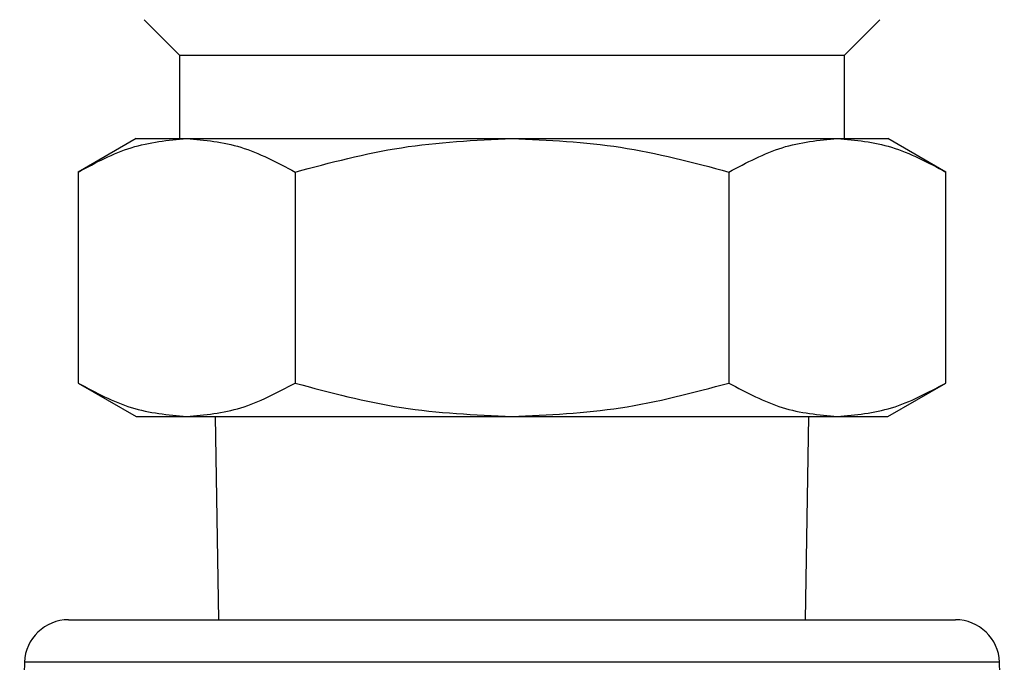
# Model space of a CAD drawing. Units: inches. Extents: x -0.4 to 40.1, y -0.4 to 10.8.
# Drawn here: x 14.7 to 14.8, y 4.5 to 4.6 of the extents above; entities that cross this region are included whole.
import ezdxf

# ---------------------------------------------------------------- set-up
doc = ezdxf.new("R2010")
doc.units = ezdxf.units.IN
doc.header["$MEASUREMENT"] = 0

msp = doc.modelspace()

# ---------------------------------------------------------------- linework, layer by layer
at = {"color": 7, "linetype": 'Continuous', "lineweight": 25}
for p, q in [((14.74554703, 4.58808245), (14.74971369, 4.58391578)), ((14.82812577, 4.58391578), (14.83229243, 4.58808245)), ((14.74971369, 4.58391578), (14.74971369, 4.57407326)), ((14.74971369, 4.58391578), (14.82812577, 4.58391578)), ((14.82812577, 4.57407326), (14.82812577, 4.58391578)), ((14.74462839, 4.57407326), (14.7377765, 4.57011732)), ((14.74462839, 4.57407326), (14.75056231, 4.57407326)), ((14.75056231, 4.57407326), (14.78891973, 4.57407326)), ((14.78891973, 4.57407326), (14.82727715, 4.57407326)), ((14.82727715, 4.57407326), (14.83321107, 4.57407326)), ((14.84006296, 4.57011732), (14.83321107, 4.57407326)), ((14.7377765, 4.57011732), (14.7377765, 4.54522081)), ((14.76334811, 4.57011732), (14.76334811, 4.54522081)), ((14.81449135, 4.57011732), (14.81449135, 4.54522081)), ((14.84006296, 4.54522081), (14.84006296, 4.57011732)), ((14.7377765, 4.54522081), (14.74462839, 4.54126486)), ((14.83321107, 4.54126486), (14.84006296, 4.54522081)), ((14.74462839, 4.54126486), (14.75056231, 4.54126486)), ((14.75056231, 4.54126486), (14.78891973, 4.54126486)), ((14.75392957, 4.54126486), (14.75432251, 4.51731473)), ((14.78891973, 4.54126486), (14.82727715, 4.54126486)), ((14.82351695, 4.51731473), (14.82390989, 4.54126486)), ((14.82727715, 4.54126486), (14.83321107, 4.54126486)), ((14.73665769, 4.51731473), (14.84118177, 4.51731473)), ((14.73145253, 4.51228817), (14.73088521, 4.49604228)), ((14.84638693, 4.51228817), (14.73145253, 4.51228817)), ((14.84695366, 4.49605896), (14.84638693, 4.51228817))]:
    msp.add_line(p, q, dxfattribs=at)
for centre, start, end in [((14.73665769, 4.5121064), 90, 178), ((14.84118177, 4.5121064), 2, 90)]:
    msp.add_arc(centre, 0.00520833, start, end, dxfattribs=at)
for points, knots in [([(14.7377765, 4.57011732), (14.73985297, 4.571223), (14.74404398, 4.57345463), (14.74837641, 4.57386581), (14.75056231, 4.57407326)], [0, 0, 0, 0, 0.495457966, 1, 1, 1, 1]), ([(14.75056231, 4.57407326), (14.75270472, 4.57387392), (14.7570371, 4.57347081), (14.7612291, 4.5712433), (14.76334811, 4.57011732)], [0, 0, 0, 0, 0.49451073, 1, 1, 1, 1]), ([(14.76334811, 4.57011732), (14.76750106, 4.571223), (14.77588308, 4.57345463), (14.78454794, 4.57386581), (14.78891973, 4.57407326)], [0, 0, 0, 0, 0.495457966, 1, 1, 1, 1]), ([(14.78891973, 4.57407326), (14.79320455, 4.57387392), (14.80186932, 4.57347081), (14.81025332, 4.5712433), (14.81449135, 4.57011732)], [0, 0, 0, 0, 0.494510723, 1, 1, 1, 1]), ([(14.81449135, 4.57011732), (14.81656782, 4.571223), (14.82075883, 4.57345463), (14.82509126, 4.57386581), (14.82727715, 4.57407326)], [0, 0, 0, 0, 0.495457962, 1, 1, 1, 1]), ([(14.82727715, 4.57407326), (14.82941957, 4.57387392), (14.83375195, 4.57347081), (14.83794395, 4.5712433), (14.84006296, 4.57011732)], [0, 0, 0, 0, 0.494510723, 1, 1, 1, 1]), ([(14.7377765, 4.54522081), (14.73985297, 4.54411513), (14.74404398, 4.5418835), (14.74837641, 4.54147232), (14.75056231, 4.54126486)], [0, 0, 0, 0, 0.495457963, 1, 1, 1, 1]), ([(14.75056231, 4.54126486), (14.75270472, 4.54146421), (14.7570371, 4.54186731), (14.7612291, 4.54409482), (14.76334811, 4.54522081)], [0, 0, 0, 0, 0.494510729, 1, 1, 1, 1]), ([(14.76334811, 4.54522081), (14.76750106, 4.54411513), (14.77588308, 4.5418835), (14.78454794, 4.54147232), (14.78891973, 4.54126486)], [0, 0, 0, 0, 0.495457963, 1, 1, 1, 1]), ([(14.78891973, 4.54126486), (14.79320455, 4.54146421), (14.80186932, 4.54186731), (14.81025332, 4.54409482), (14.81449135, 4.54522081)], [0, 0, 0, 0, 0.494510729, 1, 1, 1, 1]), ([(14.81449135, 4.54522081), (14.81656782, 4.54411513), (14.82075883, 4.5418835), (14.82509126, 4.54147232), (14.82727715, 4.54126486)], [0, 0, 0, 0, 0.495457963, 1, 1, 1, 1]), ([(14.82727715, 4.54126486), (14.82941957, 4.54146421), (14.83375195, 4.54186731), (14.83794395, 4.54409482), (14.84006296, 4.54522081)], [0, 0, 0, 0, 0.494510729, 1, 1, 1, 1])]:
    msp.add_open_spline(points, degree=3, knots=knots, dxfattribs=at)

doc.saveas('drawing.dxf')
